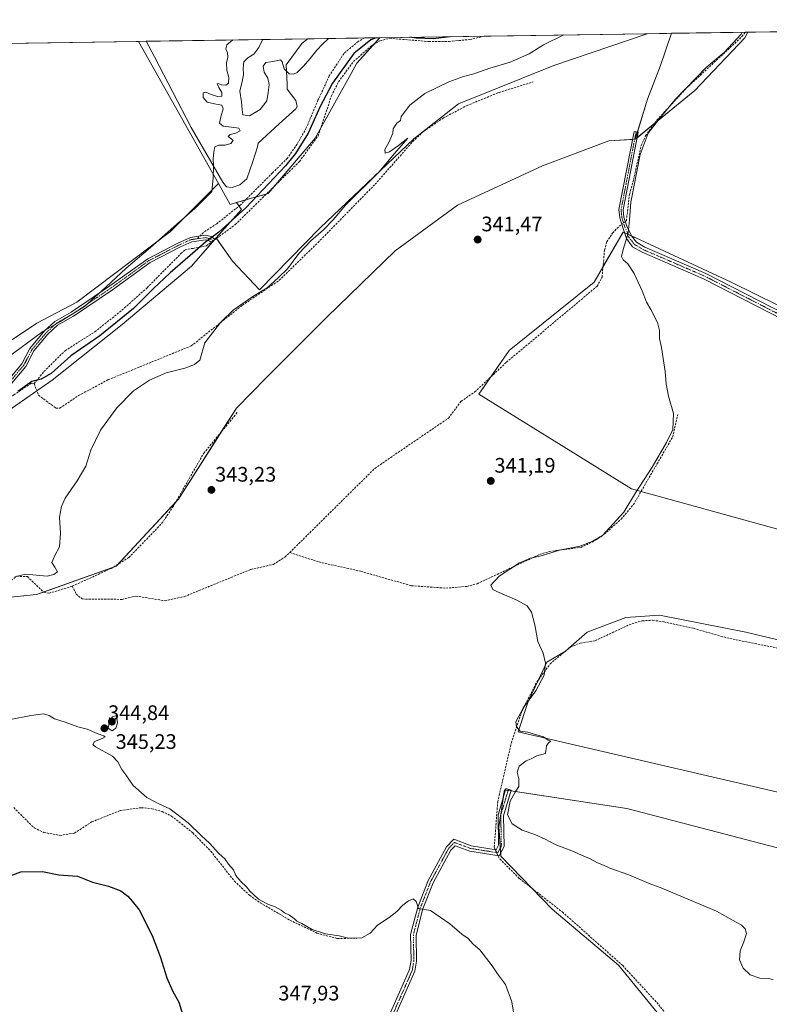
# Model space of a CAD drawing. Units: metres. Extents: x 605213 to 608698, y 4650567 to 4652932.
# Drawn here: x 607921 to 608279, y 4652462 to 4652932 of the extents above; entities that cross this region are included whole.
import ezdxf
from ezdxf.enums import TextEntityAlignment as Align

# ---------------------------------------------------------------- set-up
doc = ezdxf.new("R2010")
doc.units = ezdxf.units.M
doc.header["$MEASUREMENT"] = 0
doc.linetypes.add('TRAZO_Y_PUNTO', pattern=[1, 0.5, -0.25, 0, -0.25])
doc.linetypes.add('TRAZOSX2', pattern=[1.5, 1, -0.5])
for name, color, linetype, lineweight in [('Camino', 19, 'Continuous', 0), ('Camino Cxs', 19, 'Continuous', 0), ('Camino eje', 39, 'TRAZO_Y_PUNTO', 13), ('Carátula', 7, 'Continuous', 5), ('Comarca CxS', 133, 'Continuous', 0), ('Comunidad Autónoma CxS', 142, 'Continuous', 0), ('Corriente artificial lineal', 5, 'TRAZOSX2', 13), ('Corriente artificial lineal oculto', 135, 'TRAZO_Y_PUNTO', 13), ('Cultivos herbáceos CxS', 92, 'Continuous', 0), ('Cultivos leñosos', 92, 'Continuous', 0), ('Cultivos leñosos CxS', 92, 'Continuous', 0), ('Curva de nivel maestra', 36, 'Continuous', 30), ('Curva de nivel normal', 36, 'Continuous', 0), ('Depósito de residuos', 6, 'Continuous', 0), ('Depósito de residuos Cxs', 6, 'Continuous', 0), ('Matorral', 135, 'Continuous', 0), ('Matorral CxS', 135, 'Continuous', 0), ('Municipio CxS', 142, 'Continuous', 0), ('Provincia CxS', 1, 'Continuous', 0), ('Punto de cota en terreno', 7, 'Continuous', 0), ('Rótulo de punto de cota en terreno', 19, 'Continuous', 0), ('Senda', 19, 'TRAZOSX2', 0), ('Suelo desnudo', 252, 'Continuous', 0), ('Suelo desnudo CxS', 43, 'Continuous', 0)]:
    doc.layers.add(name, color=color, linetype=linetype, lineweight=lineweight)
doc.styles.add('Arial', font='txt', dxfattribs={"height": 0.2})

# ---------------------------------------------------------------- blocks, each defined once
blk = doc.blocks.new('*U166')
at = {"layer": 'Cultivos herbáceos CxS', "color": 92, "linetype": 'Continuous', "lineweight": 0}
for points in [[(608064.31, 4652832.5, 345.15), (608035.48, 4652802.92, 345.34), (608022.58, 4652816.57, 346.97), (608014.82, 4652827.7, 349.38), (608026.87, 4652841.3, 350.42), (608024.37, 4652844.54, 351.81), (608030.44, 4652846.28, 350.65), (608039.48, 4652848.86, 349.13), (608062.03, 4652875.28, 348.93), (608079.18, 4652906.18, 348.27), (608081.91, 4652911.08, 348.66), (608092.78, 4652923.2, 349.48), (608220.38, 4652925.12, 343.2), (608175.82, 4652909.88, 344.18), (608130.31, 4652891.67, 343.77), (608109.06, 4652874.98, 343.93), (608064.31, 4652832.5, 345.15)], [(608243.13, 4652898.07, 338.47), (608214.64, 4652874.77, 340.8), (608220.58, 4652893.95, 341.24), (608226.65, 4652909.88, 341.58), (608231.99, 4652925.3, 342.23), (608268.33, 4652925.85, 339.44), (608266.91, 4652923.11, 339.44), (608243.13, 4652898.07, 338.47)]]:
    blk.add_polyline3d(points, close=True, dxfattribs=at)
blk = doc.blocks.new('*U178')
at = {"layer": 'Curva de nivel normal', "color": 36, "linetype": 'Continuous', "lineweight": 0}
for points in [[(608037.14, 4652922.36, 355), (608036.86, 4652922.15, 355), (608035.09, 4652918.53, 355), (608032.68, 4652915.29, 355), (608029.83, 4652913.61, 355), (608028.01, 4652911.72, 355), (608027.58, 4652908.63, 355), (608027.82, 4652905.48, 355), (608027.08, 4652902.33, 355), (608026.07, 4652897.74, 355), (608026.78, 4652892.64, 355), (608027.18, 4652888.89, 355), (608027.45, 4652886.47, 355), (608030.61, 4652886, 355), (608035.76, 4652888.9, 355), (608038.96, 4652893.16, 355), (608039.57, 4652897.09, 355), (608039.98, 4652900.94, 355), (608039.44, 4652903.99, 355), (608037.7, 4652906.73, 355), (608037.14, 4652909.59, 355), (608038.49, 4652911.41, 355), (608040.89, 4652911.75, 355), (608043.44, 4652912.1, 355), (608045.42, 4652912.72, 355), (608046.27, 4652911.72, 355), (608047.18, 4652908.44, 355), (608049.59, 4652905.97, 355), (608051.57, 4652905.77, 355), (608053.45, 4652906.63, 355), (608056.29, 4652909.49, 355), (608059.62, 4652913.35, 355), (608062.85, 4652917.21, 355), (608065.43, 4652920.08, 355), (608067.97, 4652922.46, 355), (608068.6, 4652922.83, 355)], [(608013.4, 4652862.15, 355), (608013.37, 4652865.57, 355), (608013.66, 4652868.68, 355), (608014.17, 4652871.19, 355), (608015.99, 4652871.97, 355), (608019.04, 4652871.97, 355), (608021.8, 4652872.82, 355), (608022.86, 4652874.15, 355), (608021.77, 4652875.1, 355), (608020.45, 4652876.11, 355), (608021.36, 4652877.06, 355), (608024.13, 4652877.73, 355), (608026.18, 4652878.85, 355), (608025.54, 4652880.03, 355), (608022.01, 4652880.6, 355), (608018.01, 4652881.04, 355), (608016.36, 4652882.42, 355), (608017.05, 4652885.41, 355), (608018.06, 4652889.35, 355), (608017.47, 4652891.07, 355), (608014.02, 4652891.73, 355), (608010.43, 4652892.53, 355), (608008.56, 4652894.76, 355), (608008.49, 4652896.85, 355), (608009.76, 4652897.22, 355), (608012.32, 4652896.19, 355), (608015.44, 4652895.21, 355), (608017.52, 4652895.4, 355), (608017.49, 4652897.05, 355), (608016.07, 4652899.43, 355), (608015.18, 4652901.17, 355), (608015.76, 4652901.39, 355), (608017.37, 4652900.74, 355), (608019.32, 4652900.5, 355), (608020.7, 4652901.55, 355), (608020.72, 4652904.2, 355), (608019.78, 4652907.8, 355), (608019.71, 4652911.23, 355), (608020.34, 4652913.9, 355), (608020.08, 4652916.03, 355), (608019.37, 4652917.94, 355), (608019.82, 4652919.76, 355), (608021.53, 4652921.31, 355), (608022.62, 4652922.14, 355)], [(607583.84, 4652915.51, 355), (607578.93, 4652907.45, 355), (607573.46, 4652892.94, 355), (607569.13, 4652873.83, 355), (607563.97, 4652852.74, 355), (607560.92, 4652833.88, 355), (607560.14, 4652816.73, 355), (607561.65, 4652801.65, 355), (607562.23, 4652786.76, 355), (607563.54, 4652769.58, 355), (607566.51, 4652747.21, 355), (607567.41, 4652735.78, 355), (607566.71, 4652725.41, 355), (607564.68, 4652714.24, 355), (607563.86, 4652704.94, 355), (607563.9, 4652687.48, 355), (607565.3, 4652674.58, 355), (607565.9, 4652665.27, 355), (607565.11, 4652657.49, 355), (607563.44, 4652647.19, 355), (607563.64, 4652634.02, 355), (607565.5, 4652619.86, 355), (607568.74, 4652606.83, 355), (607572.46, 4652600.16, 355), (607574.19, 4652596.22, 355), (607578.86, 4652589.58, 355), (607583.38, 4652585.42, 355), (607590.34, 4652581.73, 355), (607597.24, 4652580.12, 355), (607605.68, 4652580.87, 355), (607617.52, 4652584.34, 355), (607631.65, 4652591.22, 355), (607645.52, 4652602.17, 355), (607666.36, 4652623.9, 355), (607671.15, 4652629.65, 355), (607677, 4652635.5, 355), (607683.03, 4652641.95, 355), (607688.36, 4652646.66, 355), (607691.7, 4652650.38, 355), (607696.75, 4652655.58, 355), (607701.23, 4652659.42, 355), (607705.75, 4652662.25, 355), (607713.5, 4652667.74, 355), (607724.12, 4652675.55, 355), (607735.42, 4652682.3, 355), (607743.6, 4652685.57, 355), (607752.36, 4652687.67, 355), (607759.86, 4652688.57, 355), (607770.68, 4652691.76, 355), (607786.26, 4652700.79, 355), (607805.5, 4652714.04, 355), (607818.96, 4652721.67, 355), (607833.57, 4652727.3, 355), (607850.3, 4652732.84, 355), (607863.81, 4652739.1, 355), (607874.59, 4652744.73, 355), (607888.6, 4652754.31, 355), (607895.34, 4652759.43, 355), (607899.58, 4652761.88, 355), (607905.24, 4652764.21, 355), (607914.36, 4652770.11, 355), (607932.12, 4652783.14, 355), (607940.2, 4652787.75, 355), (607951.97, 4652795.06, 355), (607956.83, 4652799.51, 355), (607962.1, 4652804.17, 355), (607971.87, 4652813.36, 355), (607983.48, 4652823.1, 355), (607996, 4652834.33, 355), (608004.52, 4652841.69, 355), (608012.74, 4652849.86, 355), (608013.33, 4652856.39, 355), (608013.41, 4652861.55, 355), (608013.4, 4652862.15, 355)]]:
    blk.add_polyline3d(points, dxfattribs=at)
blk = doc.blocks.new('*U180')
at = {"layer": 'Curva de nivel normal', "color": 36, "linetype": 'Continuous', "lineweight": 0}
blk.add_polyline3d([(608280.46, 4652474.08, 340), (608278.08, 4652474.5, 340), (608274.1, 4652474.68, 340), (608269.55, 4652476.23, 340), (608266.15, 4652479.37, 340), (608264.46, 4652483.35, 340), (608264.75, 4652487.74, 340), (608266.49, 4652492.05, 340), (608267.71, 4652495.95, 340), (608267.08, 4652498.11, 340), (608265.32, 4652500.01, 340), (608253.47, 4652506.55, 340), (608226.56, 4652517.9, 340), (608221.31, 4652519.77, 340), (608211.62, 4652523.98, 340), (608202.59, 4652527.18, 340), (608199.57, 4652528.6, 340), (608196.63, 4652529.7, 340), (608192.88, 4652531.66, 340), (608189.02, 4652533.25, 340), (608185.26, 4652535.11, 340), (608176.53, 4652538.44, 340), (608171.76, 4652540.91, 340), (608166.76, 4652543.14, 340), (608160.68, 4652545.32, 340), (608155.93, 4652548.32, 340), (608153.77, 4652552.53, 340), (608154.95, 4652559.08, 340), (608157.32, 4652563.41, 340), (608159.18, 4652566.12, 340), (608159.16, 4652569.79, 340), (608158.41, 4652572.87, 340), (608159.3, 4652575.78, 340), (608162.62, 4652578.37, 340), (608165.01, 4652579.34, 340), (608167.68, 4652580.77, 340), (608171.81, 4652581.74, 340), (608172.09, 4652582.94, 340), (608172.34, 4652585.43, 340), (608173.23, 4652586.96, 340), (608174.34, 4652587.63, 340), (608173.07, 4652588.13, 340), (608170.91, 4652589.78, 340), (608167.16, 4652590.8, 340), (608163.4, 4652591.94, 340), (608159.73, 4652592.46, 340), (608158.08, 4652594.48, 340), (608157.77, 4652596.86, 340), (608161.34, 4652603.72, 340), (608167.3, 4652611.74, 340), (608171.16, 4652619.25, 340), (608171.91, 4652624.82, 340), (608170.74, 4652629.71, 340), (608168.18, 4652635.22, 340), (608166.8, 4652643.22, 340), (608165.24, 4652649.3, 340), (608163.18, 4652652.23, 340), (608158.23, 4652654.95, 340), (608148.64, 4652659.02, 340), (608146.76, 4652660.1, 340), (608145.8, 4652662.02, 340), (608149.69, 4652666.41, 340), (608159.42, 4652672.7, 340), (608164.63, 4652675, 340), (608169.8, 4652676.04, 340), (608178.55, 4652678.72, 340), (608188.23, 4652680.73, 340), (608194.17, 4652682.98, 340), (608199.01, 4652685.85, 340), (608209.23, 4652696.93, 340), (608214.88, 4652706.13, 340), (608222.78, 4652718.3, 340), (608229.54, 4652730.11, 340), (608232.65, 4652736.36, 340), (608232.9, 4652743.91, 340), (608230.58, 4652752.2, 340), (608229.43, 4652758.15, 340), (608228.98, 4652764.03, 340), (608227.93, 4652770.23, 340), (608227.28, 4652775.51, 340), (608226.27, 4652779.73, 340), (608226.22, 4652783.53, 340), (608225.26, 4652787.41, 340), (608222.16, 4652793.54, 340), (608219.98, 4652797.1, 340), (608218.05, 4652802.54, 340), (608214.23, 4652810.75, 340), (608211.16, 4652815.4, 340), (608208.87, 4652817.26, 340), (608208.16, 4652818.88, 340), (608208.86, 4652822.25, 340), (608211.29, 4652830.01, 340), (608211.95, 4652836.34, 340), (608212.52, 4652844.8, 340), (608217.04, 4652867.45, 340), (608220.82, 4652877.73, 340), (608225.82, 4652884.06, 340), (608233.69, 4652893.73, 340), (608248.5, 4652909.01, 340), (608257.28, 4652916.28, 340), (608265.01, 4652924.76, 340), (608265.72, 4652925.81, 340)], dxfattribs=at)
blk = doc.blocks.new('*U189')
at = {"layer": 'Curva de nivel maestra', "color": 36, "linetype": 'Continuous', "lineweight": 30}
for points in [[(608091.13, 4652923.17, 350), (608088.48, 4652922.18, 350), (608080.39, 4652915.63, 350), (608070.28, 4652901.57, 350), (608064.4, 4652890.46, 350), (608058.67, 4652877.65, 350), (608052.53, 4652867.91, 350), (608047.87, 4652862.08, 350), (608028.89, 4652842.06, 350), (608016.07, 4652830.42, 350), (608009.87, 4652825.88, 350), (608004.78, 4652821.32, 350), (607992.87, 4652810.99, 350), (607984.73, 4652803.41, 350), (607975.28, 4652794.02, 350), (607959.31, 4652780.96, 350), (607945.36, 4652771.4, 350), (607936.01, 4652763.12, 350), (607931.23, 4652760.35, 350), (607926.74, 4652759.26, 350), (607920.18, 4652754.44, 350)], [(607915.23, 4652522.96, 350), (607921.52, 4652525.32, 350), (607931.9, 4652525.46, 350), (607939.74, 4652524.02, 350), (607948.59, 4652523.28, 350), (607955.72, 4652520.44, 350), (607963.46, 4652518.51, 350), (607969.2, 4652516.28, 350), (607972.6, 4652513.74, 350), (607974.63, 4652511.36, 350), (607977.97, 4652507.31, 350), (607984.2, 4652495.07, 350), (607988.1, 4652485.07, 350), (607991.22, 4652474.88, 350), (607993.99, 4652468.66, 350), (607996.88, 4652463.27, 350), (607999.12, 4652455.84, 350)], [(608126.35, 4652923.7, 350), (608118.21, 4652922.72, 350), (608110.15, 4652923.04, 350), (608107.16, 4652923.41, 350)]]:
    blk.add_polyline3d(points, dxfattribs=at)
blk = doc.blocks.new('5PATER')
at = {"layer": 'Carátula', "linetype": 'Continuous', "lineweight": 5}
h = blk.add_hatch(color=250, dxfattribs=at)
edge = h.paths.add_edge_path()
edge.add_ellipse((0, 0.01), major_axis=(-1.33, -1.34), ratio=0.999422, start_angle=0, end_angle=360)

msp = doc.modelspace()

# ---------------------------------------------------------------- linework, layer by layer
at = {"layer": 'Camino', "color": 19, "linetype": 'Continuous', "lineweight": 0}
for points in [[(608303.95, 4652779.15, 338.45), (608247.22, 4652808.26, 338.88), (608217.97, 4652820.89, 339.29), (608213.38, 4652823.54, 339.44), (608210.43, 4652827.42, 339.81), (608208.78, 4652832.65, 340.16), (608207.29, 4652837.25, 340.76), (608206.92, 4652841.23, 340.94), (608214.11, 4652878.52, 341.18), (608216.07, 4652878.15, 341.08), (608208.93, 4652841.13, 340.59), (608209.26, 4652837.65, 340.57), (608210.68, 4652833.27, 340.04), (608212.88, 4652828.68, 339.71), (608215.21, 4652825.62, 339.45), (608219.19, 4652823.32, 339.17), (608248.37, 4652810.71, 338.53), (608305.16, 4652781.58, 338.21)], [(607915.44, 4652759.82, 352.38), (607922.07, 4652767.61, 353.11), (607925.9, 4652775.02, 354.17), (607932.9, 4652783.37, 354.97), (607937.81, 4652787.86, 355.04), (607945.55, 4652792.27, 355.12), (607964.03, 4652804.8, 354.67), (607982.07, 4652817.81, 353.77), (607996.45, 4652825.27, 352.16), (608002.45, 4652827.99, 351.21), (608007.25, 4652828.68, 350.84), (608009.84, 4652828.96, 350.58), (608012.35, 4652828.34, 350.06), (608014.24, 4652826.99, 349.35), (608012.38, 4652825.62, 349.25), (608011.42, 4652826.3, 349.58), (608009.69, 4652826.73, 350.05), (608007.53, 4652826.49, 350.4), (608003.07, 4652825.86, 351.07), (607997.42, 4652823.29, 351.6), (607983.23, 4652815.93, 353.07), (607965.29, 4652803, 354.16), (607946.72, 4652790.4, 354.71), (607939.11, 4652786.08, 354.66), (607934.5, 4652781.84, 354.46), (607927.74, 4652773.79, 353.69), (607923.9, 4652766.38, 352.72), (607917.04, 4652758.3, 351.89)], [(608069.16, 4652393.15, 350.07), (608107.02, 4652478.73, 346.22), (608107.77, 4652483.02, 346.01), (608107.51, 4652495.47, 345.64), (608110.89, 4652508.52, 344.88), (608115.85, 4652521.23, 343.58), (608124.58, 4652537.29, 341.8), (608128.06, 4652540.88, 341.87), (608136.45, 4652537.78, 341.71), (608148.37, 4652535.9, 340.92), (608149.51, 4652538.1, 340.84), (608149.21, 4652552.46, 340.44), (608152.93, 4652565.11, 340.25), (608155.43, 4652564.37, 340.06), (608151.82, 4652552.11, 340.15), (608152.12, 4652537.5, 340.75), (608149.82, 4652533.04, 340.86), (608135.79, 4652535.25, 341.6), (608128.75, 4652537.85, 341.87), (608126.7, 4652535.73, 341.97), (608118.22, 4652520.13, 343.53), (608113.37, 4652507.72, 344.84), (608110.12, 4652495.16, 345.57), (608110.38, 4652482.82, 345.87), (608109.53, 4652477.97, 346.11), (608071.47, 4652391.95, 350.08)]]:
    msp.add_polyline3d(points, dxfattribs=at)
at = {"layer": 'Camino Cxs', "color": 19, "linetype": 'Continuous', "lineweight": 0}
for points in [[(608303.95, 4652779.15, 338.45), (608247.22, 4652808.26, 338.88), (608217.97, 4652820.89, 339.29), (608213.38, 4652823.54, 339.44), (608210.43, 4652827.42, 339.81), (608208.78, 4652832.65, 340.16), (608207.29, 4652837.25, 340.76), (608206.92, 4652841.23, 340.94), (608214.11, 4652878.52, 341.18), (608216.07, 4652878.15, 341.08), (608208.93, 4652841.13, 340.59), (608209.26, 4652837.65, 340.57), (608210.68, 4652833.27, 340.04), (608212.88, 4652828.68, 339.71), (608215.21, 4652825.62, 339.45), (608219.19, 4652823.32, 339.17), (608248.37, 4652810.71, 338.53), (608305.16, 4652781.58, 338.21)], [(607915.44, 4652759.82, 352.38), (607922.07, 4652767.61, 353.11), (607925.9, 4652775.02, 354.17), (607932.9, 4652783.37, 354.97), (607937.81, 4652787.86, 355.04), (607945.55, 4652792.27, 355.12), (607964.03, 4652804.8, 354.67), (607982.07, 4652817.81, 353.77), (607996.45, 4652825.27, 352.16), (608002.45, 4652827.99, 351.21), (608007.25, 4652828.68, 350.84), (608009.84, 4652828.96, 350.58), (608012.35, 4652828.34, 350.06), (608014.24, 4652826.99, 349.35), (608012.38, 4652825.62, 349.25), (608011.42, 4652826.3, 349.58), (608009.69, 4652826.73, 350.05), (608007.53, 4652826.49, 350.4), (608003.07, 4652825.86, 351.07), (607997.42, 4652823.29, 351.6), (607983.23, 4652815.93, 353.07), (607965.29, 4652803, 354.16), (607946.72, 4652790.4, 354.71), (607939.11, 4652786.08, 354.66), (607934.5, 4652781.84, 354.46), (607927.74, 4652773.79, 353.69), (607923.9, 4652766.38, 352.72), (607917.04, 4652758.3, 351.89)], [(608069.16, 4652393.15, 350.07), (608107.02, 4652478.73, 346.22), (608107.77, 4652483.02, 346.01), (608107.51, 4652495.47, 345.64), (608110.89, 4652508.52, 344.88), (608115.85, 4652521.23, 343.58), (608124.58, 4652537.29, 341.8), (608128.06, 4652540.88, 341.87), (608136.45, 4652537.78, 341.71), (608148.37, 4652535.9, 340.92), (608149.51, 4652538.1, 340.84), (608149.21, 4652552.46, 340.44), (608152.93, 4652565.11, 340.25), (608155.43, 4652564.37, 340.06), (608151.82, 4652552.11, 340.15), (608152.12, 4652537.5, 340.75), (608149.82, 4652533.04, 340.86), (608135.79, 4652535.25, 341.6), (608128.75, 4652537.85, 341.87), (608126.7, 4652535.73, 341.97), (608118.22, 4652520.13, 343.53), (608113.37, 4652507.72, 344.84), (608110.12, 4652495.16, 345.57), (608110.38, 4652482.82, 345.87), (608109.53, 4652477.97, 346.11), (608071.47, 4652391.95, 350.08)]]:
    msp.add_polyline3d(points, dxfattribs=at)
at = {"layer": 'Camino eje', "color": 39, "linetype": 'TRAZO_Y_PUNTO', "lineweight": 13}
for points in [[(608215.09, 4652878.34, 341.13), (608207.93, 4652841.18, 340.77), (608208.28, 4652837.45, 340.67), (608209.73, 4652832.96, 340.11), (608210.83, 4652830.67, 339.95), (608211.66, 4652828.05, 339.84), (608214.3, 4652824.58, 339.48), (608218.58, 4652822.11, 339.24), (608247.8, 4652809.49, 338.72), (608304.56, 4652780.37, 338.35)], [(607916.24, 4652759.06, 352.11), (607922.98, 4652766.99, 352.93), (607926.82, 4652774.4, 353.92), (607933.7, 4652782.6, 354.72), (607938.46, 4652786.97, 354.86), (607946.14, 4652791.34, 354.91), (607964.66, 4652803.9, 354.41), (607982.65, 4652816.87, 353.42), (607996.94, 4652824.28, 351.85), (608002.76, 4652826.92, 351.15), (608005.7, 4652827.34, 350.81)], [(608013.31, 4652826.3, 349.34), (608011.88, 4652827.32, 349.84), (608009.77, 4652827.85, 350.34), (608007.39, 4652827.58, 350.62), (608005.7, 4652827.34, 350.81)], [(608154.18, 4652564.74, 340.16), (608150.52, 4652552.29, 340.3), (608150.82, 4652537.8, 340.8), (608149.1, 4652534.47, 340.9), (608136.12, 4652536.52, 341.66), (608128.41, 4652539.37, 341.89), (608125.64, 4652536.51, 341.93), (608117.04, 4652520.68, 343.56), (608112.13, 4652508.12, 344.83), (608108.82, 4652495.32, 345.61), (608109.08, 4652482.92, 345.94), (608108.28, 4652478.35, 346.17), (608070.32, 4652392.55, 350.07)]]:
    msp.add_polyline3d(points, dxfattribs=at)
at = {"layer": 'Comarca CxS', "color": 133, "linetype": 'Continuous', "lineweight": 0}
msp.add_polyline3d([(608697.8, 4650618.76, 358.41), (605247.06, 4650566.67, 407.54), (605212.73, 4652879.69, 379.83), (608662.36, 4652931.8, 336.66), (608697.8, 4650618.76, 358.41)], close=True, dxfattribs=at)
at = {"layer": 'Comunidad Autónoma CxS', "color": 142, "linetype": 'Continuous', "lineweight": 0}
msp.add_polyline3d([(608697.8, 4650618.76, 358.41), (605247.06, 4650566.67, 407.54), (605212.73, 4652879.69, 379.83), (608662.36, 4652931.8, 336.66), (608697.8, 4650618.76, 358.41)], close=True, dxfattribs=at)
at = {"layer": 'Corriente artificial lineal', "color": 5, "linetype": 'TRAZOSX2', "lineweight": 13}
for points in [[(608013.81, 4652826.68, 349.35), (608023.87, 4652834.08, 348.87), (608054.49, 4652864.17, 349.09), (608063.35, 4652876.4, 348.64), (608069.75, 4652895.56, 349.17), (608073.12, 4652902.18, 349.09), (608080.23, 4652911.8, 349.14), (608088.4, 4652919.07, 349.02), (608092.83, 4652921.71, 349.1), (608097.6, 4652922.91, 349.28), (608116.22, 4652921.38, 349.44), (608125.92, 4652921.45, 349.1), (608135.79, 4652922.34, 348.29), (608142.56, 4652923.95, 348.32)], [(608209.95, 4652835.52, 340.3), (608210.45, 4652835.9, 340.27), (608211.93, 4652848.49, 340.33), (608213.91, 4652855.55, 339.97), (608217.48, 4652871.84, 339.97), (608219.62, 4652876.4, 339.94), (608225.09, 4652884.01, 340.19), (608239.04, 4652899.11, 339.71), (608265.59, 4652923.71, 339.88), (608267.2, 4652925.83, 339.79)], [(607927.89, 4652758.29, 349.11), (607930.02, 4652752.69, 347.96), (607938.25, 4652746.55, 346.4), (607940.17, 4652746.52, 346.18), (607949.07, 4652752.51, 346.04), (607963.13, 4652760.01, 345.68), (608002.79, 4652776.19, 345.85), (608027.31, 4652795.63, 344.54), (608044.86, 4652807.52, 344.44), (608063.36, 4652825.55, 343.9), (608090.55, 4652853.28, 343.82), (608108.55, 4652873.69, 343.86), (608113.73, 4652878.53, 343.6), (608123.22, 4652884.98, 343.36), (608134.25, 4652890.78, 343.26), (608149.74, 4652897.13, 343.09), (608165.98, 4652902.13, 342.96)], [(608049.83, 4652677.62, 342.48), (608090.43, 4652717.82, 342.05), (608125.6, 4652741.78, 341.46), (608131.59, 4652749.8, 341.31), (608138.15, 4652754.26, 341.21), (608153.2, 4652768.38, 341.22), (608196.44, 4652804.64, 340.71), (608198.86, 4652809.03, 340.78), (608200.01, 4652821.94, 340.61), (608201.11, 4652825.79, 340.57), (608203.88, 4652830.01, 340.43), (608206.97, 4652833.26, 340.37), (608208.26, 4652834.24, 340.35)], [(607927.89, 4652758.29, 349.11), (607932.59, 4652764.01, 350.81), (607942.64, 4652773.93, 350.97), (607956.93, 4652782.93, 351.05), (607971.08, 4652794.31, 351.05), (607981.8, 4652803.96, 350.67), (607997.94, 4652820.24, 351.01), (607999.92, 4652822.09, 351.08), (608003.76, 4652822.75, 350.53), (608010.07, 4652823.92, 349.18), (608012.38, 4652825.62, 349.25)], [(607729.35, 4652661.05, 351.25), (607732.26, 4652664.15, 351.22), (607737.25, 4652664.51, 351.23), (607752.05, 4652671.01, 351.54), (607755.4, 4652671.03, 351.59), (607765.32, 4652669.05, 351.09), (607774.55, 4652668.56, 350.86), (607786.43, 4652673.5, 350.86), (607790.58, 4652676.62, 351.07), (607807.33, 4652697.01, 350.83), (607810.79, 4652700.64, 351.06), (607814.82, 4652703.65, 350.91), (607826.16, 4652706.79, 350.82), (607855.26, 4652719.73, 350.89), (607867.72, 4652719.14, 349.89), (607888.73, 4652731.41, 349.69), (607908.35, 4652744.69, 349.76), (607918.2, 4652752.84, 350.25), (607926.52, 4652758.39, 349.1), (607927.89, 4652758.29, 349.11)], [(607946.12, 4652661.62, 344.18), (607964.59, 4652670.03, 343.86), (607973.11, 4652675.3, 343.77), (607988.73, 4652691.46, 343.7), (607994.41, 4652699.84, 343.79), (608008.82, 4652725.06, 343.52), (608024.71, 4652744.41, 343.27)], [(608049.83, 4652677.62, 342.48), (608063.82, 4652673.15, 342.06), (608083.72, 4652668.71, 341.7), (608107.9, 4652661.83, 341.58), (608124.34, 4652660.68, 341.65), (608134.35, 4652661.52, 341.34), (608139.23, 4652662.77, 340.87), (608168.93, 4652676.7, 340.13), (608173.65, 4652678.18, 340.19), (608188.67, 4652680.11, 339.75), (608195.78, 4652683.49, 339.84), (608199.84, 4652686.37, 339.85), (608207.89, 4652693.56, 339.58), (608213.75, 4652700.41, 339.56), (608232.47, 4652732.67, 339.7), (608234.96, 4652743.55, 339.63)], [(607946.12, 4652661.62, 344.18), (607946.8, 4652660.38, 344.18), (607947.95, 4652657.85, 344.17), (607950.89, 4652655.51, 343.81), (607969.92, 4652655.32, 343.66), (607976.49, 4652656.93, 343.73), (607990.35, 4652654.66, 343.21), (607999.61, 4652656.67, 342.77), (608031.31, 4652669.64, 342.5), (608042.03, 4652671.98, 342.4), (608047.55, 4652675.52, 342.48), (608049.83, 4652677.62, 342.48)], [(607729.35, 4652661.05, 351.25), (607732.69, 4652659.45, 350.93), (607735.7, 4652659.57, 350.65), (607750.62, 4652664.08, 349.97), (607755.26, 4652647.67, 348.57), (607763.76, 4652620.35, 348.11), (607766.36, 4652615.86, 347.57), (607769.24, 4652615.16, 347.39), (607781.85, 4652618.73, 346.83), (607794.75, 4652624.24, 346.63), (607802.57, 4652625.05, 346.6), (607812.2, 4652629.46, 346.25), (607826.98, 4652633.39, 345.81), (607840.27, 4652640.01, 345.77), (607888.44, 4652654.24, 345), (607893.19, 4652655.8, 345.07), (607900, 4652659.42, 345.03), (607913.33, 4652661.75, 344.98), (607919.61, 4652666.36, 344.92), (607924.66, 4652666.17, 344.92), (607932.49, 4652658.7, 344.61), (607935.12, 4652658.26, 344.64), (607946.12, 4652661.62, 344.18)], [(608147.9, 4652535.98, 340.94), (608147.42, 4652537.04, 340.93), (608149.07, 4652558.76, 340.65), (608155.52, 4652586.75, 340.45), (608160.84, 4652602.5, 340), (608167.67, 4652615.79, 340.88), (608174.06, 4652624.53, 339.78), (608183.82, 4652632.6, 339.28), (608188.46, 4652634.49, 339.28), (608195.46, 4652635.59, 339.29), (608213.14, 4652643.78, 339.14), (608218.03, 4652645.08, 339.23), (608222.94, 4652645.38, 339.21), (608228.4, 4652644.57, 339.26), (608242.46, 4652641.53, 339.07), (608258.39, 4652636.94, 339), (608285.16, 4652631.58, 338.99)], [(607918.14, 4652555.99, 346.62), (607927.93, 4652546.3, 346.68), (607932.5, 4652544.17, 346.46), (607940.23, 4652542.77, 346.69), (607947.14, 4652543.83, 346.39), (607955.41, 4652549.21, 346.35), (607969.04, 4652554.62, 346.23), (607979.03, 4652555.97, 345.98), (607984.01, 4652555.48, 345.97), (607988.92, 4652554.14, 346.06), (607993.46, 4652551.97, 345.83), (608003.63, 4652543.96, 345.56), (608012.15, 4652535.25, 345.76), (608023.45, 4652520.93, 345.67), (608030.76, 4652514.11, 345.35), (608035.78, 4652510.62, 345.81), (608049.9, 4652502.34, 345.6), (608062.79, 4652496.19, 345.53), (608072.59, 4652493.53, 345.18), (608081.87, 4652493.8, 344.67)], [(608311.85, 4652423.8, 341.36), (608301.88, 4652433.54, 341.68), (608296.37, 4652437.54, 341.36), (608291.59, 4652439.22, 341.2), (608286.62, 4652439.76, 341.59), (608255.69, 4652441.62, 341.42), (608239.11, 4652447.41, 341.13), (608235.94, 4652449.57, 340.9), (608225.64, 4652462.26, 340.86), (608208.71, 4652480.66, 340.81), (608180.28, 4652505.9, 340.71), (608159.3, 4652522.27, 341.35), (608149.69, 4652531.95, 340.84), (608149.16, 4652533.14, 340.9)]]:
    msp.add_polyline3d(points, dxfattribs=at)
at = {"layer": 'Corriente artificial lineal oculto', "color": 135, "linetype": 'TRAZO_Y_PUNTO', "lineweight": 13}
for points in [[(608208.26, 4652834.24, 340.35), (608209.95, 4652835.52, 340.3)], [(608012.38, 4652825.62, 349.25), (608013.81, 4652826.68, 349.35)], [(608149.16, 4652533.14, 340.9), (608147.9, 4652535.98, 340.94)]]:
    msp.add_polyline3d(points, dxfattribs=at)
at = {"layer": 'Cultivos herbáceos CxS', "color": 92, "linetype": 'Continuous', "lineweight": 0}
for points in [[(607881.32, 4652652.77, 345.1), (607928.99, 4652657.59, 344.6), (607967.05, 4652671.21, 343.82), (607996.72, 4652703.17, 343.45), (608024.39, 4652746.53, 343.46), (608038.79, 4652761.18, 343.3), (608067.48, 4652789.87, 342.61), (608100.13, 4652821.53, 342.4), (608129.81, 4652843.3, 342.16), (608170.37, 4652862.1, 341.58), (608202.03, 4652873.97, 341.4), (608214.64, 4652874.77, 340.8), (608243.13, 4652898.07, 338.47), (608266.91, 4652923.11, 339.44), (608268.33, 4652925.85, 339.44), (608447.94, 4652928.56, 341.88)], [(608268.33, 4652925.85, 339.44), (608427.51, 4652928.25, 338.62), (608435.9, 4652928.38, 339.47), (608447.94, 4652928.56, 341.88)], [(608014.81, 4652827.7, 349.38), (608014.94, 4652827.51, 349.32), (608022.58, 4652816.57, 346.97), (608035.48, 4652802.92, 345.34), (608064.3, 4652832.5, 345.15), (608109.06, 4652874.98, 343.93), (608130.31, 4652891.67, 343.77), (608175.82, 4652909.88, 344.18), (608220.38, 4652925.12, 343.2)], [(608092.78, 4652923.2, 349.48), (608089.86, 4652919.94, 349.03), (608081.91, 4652911.08, 348.66), (608079.18, 4652906.18, 348.27), (608064.4, 4652879.55, 348.78), (608062.03, 4652875.28, 348.93), (608042.43, 4652852.32, 349.37), (608039.48, 4652848.86, 349.13), (608038.68, 4652848.63, 349.23), (608030.44, 4652846.28, 350.65), (608028.65, 4652845.77, 351.11), (608024.37, 4652844.54, 351.81)], [(608092.78, 4652923.2, 349.48), (608142.56, 4652923.95, 348.32), (608220.38, 4652925.12, 343.2)], [(608268.33, 4652925.85, 339.44), (608266.91, 4652923.11, 339.44), (608243.13, 4652898.07, 338.48), (608223.88, 4652882.32, 340.12), (608215.56, 4652875.52, 340.81), (608214.64, 4652874.77, 340.8)], [(608231.99, 4652925.3, 342.23), (608226.65, 4652909.88, 341.58), (608220.58, 4652893.95, 341.24), (608215.71, 4652878.22, 341.1), (608214.64, 4652874.77, 340.8)], [(608231.99, 4652925.3, 342.23), (608267.2, 4652925.83, 339.79), (608268.33, 4652925.85, 339.44)], [(607679.21, 4652916.95, 357.98), (607803.06, 4652918.82, 357.28), (607806.26, 4652918.87, 357.32), (607809.44, 4652918.92, 357.17), (607977.68, 4652921.46, 355.32)], [(607977.68, 4652921.46, 355.32), (608015.82, 4652853.68, 354.53)], [(608214.64, 4652874.77, 340.8), (608214.4, 4652874.75, 340.82), (608213.37, 4652874.69, 340.91), (608202.03, 4652873.97, 341.4), (608170.37, 4652862.1, 341.58), (608129.81, 4652843.3, 342.16), (608100.13, 4652821.53, 342.4), (608067.48, 4652789.87, 342.61), (608038.79, 4652761.18, 343.3), (608024.39, 4652746.54, 343.46), (608017.17, 4652735.23, 343.41), (607996.72, 4652703.17, 343.45), (607995.67, 4652702.05, 343.59), (607967.79, 4652672.01, 343.82), (607967.05, 4652671.22, 343.82), (607965.75, 4652670.75, 343.86), (607932.38, 4652658.8, 344.62), (607928.99, 4652657.59, 344.6), (607884.58, 4652653.1, 344.99)], [(608015.82, 4652853.68, 354.53), (607992.95, 4652830.81, 354.42), (607948.27, 4652797.07, 355.68), (607929.13, 4652787.04, 356.32), (607896.3, 4652765.16, 356.33), (607854.36, 4652747.84, 357.79), (607827.89, 4652741.17, 358.14)], [(608024.37, 4652844.54, 351.81), (608025.65, 4652842.89, 351.03), (608026.87, 4652841.3, 350.42), (608014.81, 4652827.7, 349.38)], [(608338.56, 4652768.11, 337.9), (608260.4, 4652806.69, 338.23), (608214.93, 4652827.68, 339.44), (608208.95, 4652830.44, 339.99), (608195.1, 4652806.69, 340.87), (608154.54, 4652774.04, 341.38), (608140.1, 4652753.16, 341.15), (608187.32, 4652723.92, 340.98), (608212.94, 4652708.06, 340.62), (608395.03, 4652657.84, 338.26)], [(608395.03, 4652657.84, 338.26), (608217.46, 4652706.81, 339.75), (608212.94, 4652708.06, 340.62), (608187.32, 4652723.92, 340.98), (608140.1, 4652753.16, 341.15), (608145.86, 4652761.49, 341.24), (608154.54, 4652774.04, 341.38), (608195.1, 4652806.69, 340.87), (608199.29, 4652813.87, 340.84), (608208.95, 4652830.44, 339.99), (608209.57, 4652830.15, 339.96), (608211.23, 4652829.39, 339.92), (608212.94, 4652828.6, 339.7), (608214.93, 4652827.68, 339.44), (608260.4, 4652806.69, 338.23), (608338.55, 4652768.11, 337.9)], [(608316.27, 4652555.53, 339.14), (608158.75, 4652592.07, 340.33), (608163.62, 4652606.68, 340.33), (608168.55, 4652617, 340.67), (608172.55, 4652625.36, 339.89), (608181.1, 4652630.35, 339.38), (608181.46, 4652630.56, 339.38), (608182.9, 4652631.84, 339.31), (608191.78, 4652639.74, 338.95), (608210.13, 4652646.62, 338.95), (608226.19, 4652647.77, 338.99), (608267.47, 4652639.74, 338.89), (608300.73, 4652631.71, 338.88)], [(608300.73, 4652631.71, 338.88), (608267.47, 4652639.74, 338.89), (608226.19, 4652647.76, 338.99), (608210.13, 4652646.62, 338.95), (608191.78, 4652639.74, 338.95), (608181.46, 4652630.56, 339.38), (608172.55, 4652625.36, 339.89), (608163.62, 4652606.68, 340.33), (608158.75, 4652592.07, 340.33), (608316.27, 4652555.53, 339.14)], [(608310.58, 4652529.55, 339.12), (608210.71, 4652555.53, 339.59), (608152.25, 4652564.46, 340.28), (608151.3, 4652558.16, 340.3), (608149.58, 4652546.78, 340.5), (608150.63, 4652532.79, 340.79), (608174.98, 4652507.62, 341.34), (608206.65, 4652480.83, 341.08), (608228.57, 4652454.03, 342.4)], [(608228.57, 4652454.03, 342.4), (608206.65, 4652480.83, 341.08), (608174.98, 4652507.62, 341.34), (608165.46, 4652517.46, 341.16), (608150.63, 4652532.79, 340.79), (608150.51, 4652534.37, 340.82), (608150.32, 4652536.85, 340.82), (608149.58, 4652546.78, 340.5), (608151.3, 4652558.16, 340.3), (608151.73, 4652561.05, 340.27), (608152.25, 4652564.46, 340.28), (608152.72, 4652564.39, 340.25), (608154.02, 4652564.19, 340.15), (608155.32, 4652563.99, 340.06), (608210.71, 4652555.53, 339.59), (608310.58, 4652529.55, 339.12)]]:
    msp.add_polyline3d(points, dxfattribs=at)
msp.add_polyline3d([(608015.82, 4652853.68, 354.53), (607992.95, 4652830.81, 354.42), (607948.27, 4652797.07, 355.68), (607929.13, 4652787.04, 356.32), (607896.3, 4652765.16, 356.33), (607854.36, 4652747.84, 357.79), (607827.89, 4652741.17, 358.14), (607784.28, 4652790.31, 358.19), (607714.37, 4652869.7, 358.14), (607679.21, 4652916.95, 357.98), (607977.68, 4652921.46, 355.32), (608015.82, 4652853.68, 354.53)], close=True, dxfattribs=at)
at = {"layer": 'Cultivos leñosos', "color": 92, "linetype": 'Continuous', "lineweight": 0}
for points in [[(608014.81, 4652827.7, 349.38), (608014.94, 4652827.51, 349.32), (608022.58, 4652816.57, 346.97), (608035.48, 4652802.92, 345.34), (608064.3, 4652832.5, 345.15), (608109.06, 4652874.98, 343.93), (608130.31, 4652891.67, 343.77), (608175.82, 4652909.88, 344.18), (608220.38, 4652925.12, 343.2)], [(608231.99, 4652925.3, 342.23), (608226.65, 4652909.88, 341.58), (608220.58, 4652893.95, 341.24), (608215.71, 4652878.22, 341.1), (608214.64, 4652874.77, 340.8)], [(608220.38, 4652925.12, 343.2), (608231.99, 4652925.3, 342.23)], [(608214.64, 4652874.77, 340.8), (608214.4, 4652874.75, 340.82), (608213.37, 4652874.69, 340.91), (608202.03, 4652873.97, 341.4), (608170.37, 4652862.1, 341.58), (608129.81, 4652843.3, 342.16), (608100.13, 4652821.53, 342.4), (608067.48, 4652789.87, 342.61), (608038.79, 4652761.18, 343.3), (608024.39, 4652746.54, 343.46), (608017.17, 4652735.23, 343.41), (607996.72, 4652703.17, 343.45), (607995.67, 4652702.05, 343.59), (607967.79, 4652672.01, 343.82), (607967.05, 4652671.22, 343.82), (607965.75, 4652670.75, 343.86), (607932.38, 4652658.8, 344.62), (607928.99, 4652657.59, 344.6), (607884.58, 4652653.1, 344.99)], [(608395.03, 4652657.84, 338.26), (608217.46, 4652706.81, 339.75), (608212.94, 4652708.06, 340.62), (608187.32, 4652723.92, 340.98), (608140.1, 4652753.16, 341.15), (608145.86, 4652761.49, 341.24), (608154.54, 4652774.04, 341.38), (608195.1, 4652806.69, 340.87), (608199.29, 4652813.87, 340.84), (608208.95, 4652830.44, 339.99), (608209.57, 4652830.15, 339.96), (608211.23, 4652829.39, 339.92), (608212.94, 4652828.6, 339.7), (608214.93, 4652827.68, 339.44), (608260.4, 4652806.69, 338.23), (608338.55, 4652768.11, 337.9)], [(607745.82, 4652656.14, 349.69), (607752.34, 4652658, 349.14), (607791.52, 4652669.19, 349.68), (607808.71, 4652679.75, 347.54), (607821.31, 4652685.96, 347.38), (607851.39, 4652704.31, 348.6), (607863.14, 4652711.24, 349.3), (607884.8, 4652724, 348.16), (607929.23, 4652754.76, 348.4), (607936.51, 4652759.8, 348.46), (607969.94, 4652786.46, 348.81), (608002.9, 4652814.25, 347.87), (608014.1, 4652826.89, 349.36), (608014.21, 4652827.01, 349.36), (608014.81, 4652827.7, 349.38)], [(608316.27, 4652555.53, 339.14), (608158.75, 4652592.07, 340.33), (608163.62, 4652606.68, 340.33), (608168.55, 4652617, 340.67), (608172.55, 4652625.36, 339.89), (608181.1, 4652630.35, 339.38), (608181.46, 4652630.56, 339.38), (608182.9, 4652631.84, 339.31), (608191.78, 4652639.74, 338.95), (608210.13, 4652646.62, 338.95), (608226.19, 4652647.77, 338.99), (608267.47, 4652639.74, 338.89), (608300.73, 4652631.71, 338.88)], [(608228.57, 4652454.03, 342.4), (608206.65, 4652480.83, 341.08), (608174.98, 4652507.62, 341.34), (608165.46, 4652517.46, 341.16), (608150.63, 4652532.79, 340.79), (608150.51, 4652534.37, 340.82), (608150.32, 4652536.85, 340.82), (608149.58, 4652546.78, 340.5), (608151.3, 4652558.16, 340.3), (608151.73, 4652561.05, 340.27), (608152.25, 4652564.46, 340.28), (608152.72, 4652564.39, 340.25), (608154.02, 4652564.19, 340.15), (608155.32, 4652563.99, 340.06), (608210.71, 4652555.53, 339.59), (608310.58, 4652529.55, 339.12)]]:
    msp.add_polyline3d(points, dxfattribs=at)
at = {"layer": 'Cultivos leñosos CxS', "color": 92, "linetype": 'Continuous', "lineweight": 0}
for points in [[(607884.8, 4652724, 348.16), (607936.51, 4652759.8, 348.46), (607969.94, 4652786.46, 348.81), (608002.9, 4652814.25, 347.87), (608014.82, 4652827.7, 349.38), (608022.58, 4652816.57, 346.97), (608035.48, 4652802.92, 345.34), (608064.31, 4652832.5, 345.15), (608109.06, 4652874.98, 343.93), (608130.31, 4652891.67, 343.77), (608175.82, 4652909.88, 344.18), (608220.38, 4652925.12, 343.2), (608231.99, 4652925.3, 342.23), (608226.65, 4652909.88, 341.58), (608220.58, 4652893.95, 341.24), (608214.64, 4652874.77, 340.8), (608214.64, 4652874.77, 340.8), (608202.03, 4652873.97, 341.4), (608170.37, 4652862.1, 341.58), (608129.81, 4652843.3, 342.16), (608100.13, 4652821.53, 342.4), (608067.48, 4652789.87, 342.61), (608038.79, 4652761.18, 343.3), (608024.39, 4652746.53, 343.46), (607996.72, 4652703.17, 343.45), (607967.05, 4652671.21, 343.82), (607928.99, 4652657.59, 344.6), (607881.32, 4652652.77, 345.1)], [(608395.03, 4652657.84, 338.26), (608212.94, 4652708.06, 340.62), (608187.32, 4652723.92, 340.98), (608140.1, 4652753.16, 341.15), (608154.54, 4652774.04, 341.38), (608195.1, 4652806.69, 340.87), (608208.95, 4652830.44, 339.99), (608214.93, 4652827.68, 339.44), (608260.4, 4652806.69, 338.23), (608338.56, 4652768.11, 337.9)], [(608316.27, 4652555.53, 339.14), (608158.75, 4652592.07, 340.33), (608163.62, 4652606.68, 340.33), (608172.55, 4652625.36, 339.89), (608181.46, 4652630.56, 339.38), (608191.78, 4652639.74, 338.95), (608210.13, 4652646.62, 338.95), (608226.19, 4652647.76, 338.99), (608267.47, 4652639.74, 338.89), (608300.73, 4652631.71, 338.88)], [(608228.57, 4652454.03, 342.4), (608206.65, 4652480.83, 341.08), (608174.98, 4652507.62, 341.34), (608150.63, 4652532.79, 340.79), (608149.58, 4652546.78, 340.5), (608151.3, 4652558.16, 340.3), (608152.25, 4652564.46, 340.28), (608210.71, 4652555.53, 339.59), (608310.58, 4652529.55, 339.12)]]:
    msp.add_polyline3d(points, dxfattribs=at)
at = {"layer": 'Curva de nivel normal', "color": 36, "linetype": 'Continuous', "lineweight": 0}
for points in [[(607918.68, 4652666.15, 345), (607923.8, 4652667.3, 345), (607934.07, 4652666.47, 345), (607937.3, 4652667.14, 345), (607939.05, 4652668.5, 345), (607937.78, 4652670.72, 345), (607936.27, 4652672.86, 345), (607937.56, 4652675.87, 345), (607939.94, 4652680.4, 345), (607940.42, 4652686.68, 345), (607940.05, 4652694.61, 345), (607940.97, 4652699.59, 345), (607942.69, 4652703.63, 345), (607948.39, 4652711.82, 345), (607952.53, 4652718.82, 345), (607954.97, 4652726.52, 345), (607959.62, 4652736.1, 345), (607967.28, 4652746.68, 345), (607975.38, 4652754.77, 345), (607982.88, 4652759.81, 345), (607990.96, 4652763.32, 345), (607999.84, 4652765.58, 345), (608004.42, 4652767.29, 345), (608006.91, 4652769.42, 345), (608009.3, 4652777.65, 345), (608016.88, 4652787.43, 345), (608022.91, 4652793.25, 345), (608032.26, 4652799.79, 345), (608039.02, 4652803.88, 345), (608044.55, 4652808.88, 345), (608048.8, 4652813.04, 345), (608054.13, 4652820.26, 345), (608059.94, 4652826.31, 345), (608066.02, 4652831.55, 345), (608070.6, 4652836.39, 345), (608076.45, 4652843.29, 345), (608092.41, 4652859.14, 345), (608099.8, 4652867.97, 345), (608106.25, 4652875.35, 345), (608101.71, 4652871.81, 345), (608097.49, 4652868.73, 345), (608095.3, 4652868.15, 345), (608095.15, 4652869.92, 345), (608097.07, 4652873.24, 345), (608099.04, 4652877.6, 345), (608099.22, 4652879.8, 345), (608101, 4652882.5, 345), (608102.68, 4652883.76, 345), (608103.02, 4652885.64, 345), (608107.18, 4652891.11, 345), (608114.35, 4652896.55, 345), (608125.69, 4652902.11, 345), (608132.69, 4652904.7, 345), (608137.69, 4652906, 345), (608145.35, 4652908.65, 345), (608155.01, 4652911.55, 345), (608164.14, 4652915.52, 345), (608170.88, 4652919.73, 345), (608180.68, 4652924.52, 345)], [(608158.46, 4652447.02, 345), (608155.81, 4652463.31, 345), (608152.72, 4652471.65, 345), (608148.97, 4652476.69, 345), (608146.44, 4652480.5, 345), (608140.6, 4652488.17, 345), (608137.39, 4652490.86, 345), (608134.94, 4652493.52, 345), (608131.99, 4652495.71, 345), (608126.25, 4652500.64, 345), (608117.03, 4652506.92, 345), (608111.21, 4652507.93, 345), (608110.09, 4652511.19, 345), (608108.8, 4652512.57, 345), (608106.5, 4652511.59, 345), (608103.8, 4652509.48, 345), (608100.99, 4652506.39, 345), (608097.36, 4652503.55, 345), (608091.74, 4652500.01, 345), (608088.23, 4652496.1, 345), (608084.24, 4652493.87, 345), (608077.89, 4652493.69, 345), (608073.47, 4652494.8, 345), (608066.95, 4652495.77, 345), (608060.58, 4652497.94, 345), (608055.58, 4652500.69, 345), (608053.19, 4652501.82, 345), (608052.18, 4652502.9, 345), (608050.99, 4652503.71, 345), (608049.72, 4652504.77, 345), (608047.36, 4652505.75, 345), (608045.82, 4652507.05, 345), (608042.91, 4652508.66, 345), (608039.44, 4652509.96, 345), (608037.04, 4652511.28, 345), (608034.91, 4652512.26, 345), (608032.57, 4652514.63, 345), (608030.95, 4652516.03, 345), (608029.15, 4652518.21, 345), (608026.32, 4652520.89, 345), (608024.2, 4652523.67, 345), (608023.04, 4652526.28, 345), (608020.66, 4652529.05, 345), (608018.82, 4652531.54, 345), (608016.09, 4652534.14, 345), (608011.59, 4652539.07, 345), (608007.8, 4652542.58, 345), (608001.32, 4652548.8, 345), (607992.65, 4652555.38, 345), (607987.41, 4652557.76, 345), (607984.96, 4652559, 345), (607981.7, 4652560.83, 345), (607975.17, 4652566.6, 345), (607971.69, 4652571.61, 345), (607969.74, 4652574.24, 345), (607967.86, 4652577.78, 345), (607965.22, 4652580.6, 345), (607957.12, 4652584.98, 345), (607955.97, 4652586.11, 345), (607956.74, 4652587.58, 345), (607960.37, 4652588.89, 345), (607961.75, 4652589.7, 345), (607961.08, 4652590.3, 345), (607957.9, 4652591.3, 345), (607953.25, 4652593.36, 345), (607948.72, 4652594.46, 345), (607942.64, 4652596.78, 345), (607937.58, 4652598.38, 345), (607935.02, 4652599.96, 345), (607932.35, 4652600.67, 345), (607926.35, 4652600, 345), (607916.68, 4652598, 345)], [(607965.12, 4652592.67, 345), (607966.92, 4652593.88, 345), (607967.67, 4652596.39, 345), (607967.27, 4652600.01, 345), (607965.26, 4652599.32, 345), (607963.88, 4652597.3, 345), (607963.26, 4652593.93, 345), (607965.12, 4652592.67, 345)]]:
    msp.add_polyline3d(points, dxfattribs=at)
at = {"layer": 'Depósito de residuos', "color": 6, "linetype": 'Continuous', "lineweight": 0}
for points in [[(607981.38, 4652921.51, 356.07), (608058.49, 4652922.68, 355.11)], [(607981.38, 4652921.51, 356.07), (608058.49, 4652922.68, 355.11)], [(608058.49, 4652922.68, 355.11), (608055.75, 4652920.63, 355.27), (608048.22, 4652910.23, 355.84), (608048.63, 4652901.27, 354.02), (608048.64, 4652898.62, 353.75), (608052.72, 4652893.33, 353.11), (608053.33, 4652890.47, 353.62), (608052.72, 4652889.25, 353.65), (608044.78, 4652882.11, 354.57), (608034.8, 4652872.94, 355.4), (608034.39, 4652871.1, 355.27), (608032.16, 4652864.17, 354.72), (608029.31, 4652855.82, 353.93), (608026.05, 4652852.96, 354.28)], [(608026.05, 4652852.96, 354.28), (608022.39, 4652851.74, 354.17), (608019.74, 4652852.14, 353.9), (608017.9, 4652854.38, 354.16), (608002.81, 4652880.45, 355.84), (607985.26, 4652914.06, 356.1), (607981.38, 4652921.51, 356.07)]]:
    msp.add_polyline3d(points, dxfattribs=at)
at = {"layer": 'Depósito de residuos Cxs', "color": 6, "linetype": 'Continuous', "lineweight": 0}
msp.add_polyline3d([(608026.05, 4652852.96, 354.28), (608022.39, 4652851.74, 354.17), (608019.74, 4652852.14, 353.9), (608017.9, 4652854.38, 354.16), (608002.81, 4652880.45, 355.84), (607985.26, 4652914.06, 356.1), (607981.38, 4652921.51, 356.07), (608058.49, 4652922.68, 355.11), (608055.75, 4652920.63, 355.27), (608048.22, 4652910.23, 355.84), (608048.63, 4652901.27, 354.02), (608048.64, 4652898.62, 353.75), (608052.72, 4652893.33, 353.11), (608053.33, 4652890.47, 353.62), (608052.72, 4652889.25, 353.65), (608044.78, 4652882.11, 354.57), (608034.8, 4652872.94, 355.4), (608034.39, 4652871.1, 355.27), (608032.16, 4652864.17, 354.72), (608029.31, 4652855.82, 353.93), (608026.05, 4652852.96, 354.28)], close=True, dxfattribs=at)
at = {"layer": 'Matorral', "color": 135, "linetype": 'Continuous', "lineweight": 0}
for points in [[(608015.82, 4652853.68, 354.53), (607992.95, 4652830.81, 354.42), (607948.27, 4652797.07, 355.68), (607929.13, 4652787.04, 356.32), (607896.3, 4652765.16, 356.33), (607854.36, 4652747.84, 357.79), (607827.89, 4652741.17, 358.14)], [(608015.82, 4652853.68, 354.53), (608021.43, 4652843.7, 352.11), (608024.37, 4652844.54, 351.81)], [(608024.37, 4652844.54, 351.81), (608025.65, 4652842.89, 351.03), (608026.87, 4652841.3, 350.42), (608014.81, 4652827.7, 349.38)], [(607745.82, 4652656.14, 349.69), (607752.34, 4652658, 349.14), (607791.52, 4652669.19, 349.68), (607808.71, 4652679.75, 347.54), (607821.31, 4652685.96, 347.38), (607851.39, 4652704.31, 348.6), (607863.14, 4652711.24, 349.3), (607884.8, 4652724, 348.16), (607929.23, 4652754.76, 348.4), (607936.51, 4652759.8, 348.46), (607969.94, 4652786.46, 348.81), (608002.9, 4652814.25, 347.87), (608014.1, 4652826.89, 349.36), (608014.21, 4652827.01, 349.36), (608014.81, 4652827.7, 349.38)]]:
    msp.add_polyline3d(points, dxfattribs=at)
at = {"layer": 'Matorral CxS', "color": 135, "linetype": 'Continuous', "lineweight": 0}
msp.add_polyline3d([(607896.3, 4652765.16, 356.33), (607929.13, 4652787.04, 356.32), (607948.27, 4652797.07, 355.68), (607992.95, 4652830.81, 354.42), (608015.82, 4652853.68, 354.53), (608021.43, 4652843.7, 352.11), (608024.37, 4652844.54, 351.81), (608026.87, 4652841.3, 350.42), (608014.82, 4652827.7, 349.38), (608002.9, 4652814.25, 347.87), (607969.94, 4652786.46, 348.81), (607936.51, 4652759.8, 348.46), (607884.8, 4652724, 348.16)], dxfattribs=at)
at = {"layer": 'Municipio CxS', "color": 142, "linetype": 'Continuous', "lineweight": 0}
msp.add_polyline3d([(608697.8, 4650618.76, 358.41), (605247.06, 4650566.67, 407.54), (605212.73, 4652879.69, 379.83), (608662.36, 4652931.8, 336.66), (608697.8, 4650618.76, 358.41)], close=True, dxfattribs=at)
at = {"layer": 'Provincia CxS', "color": 1, "linetype": 'Continuous', "lineweight": 0}
msp.add_polyline3d([(608697.8, 4650618.76, 358.41), (605247.06, 4650566.67, 407.54), (605212.73, 4652879.69, 379.83), (608662.36, 4652931.8, 336.66), (608697.8, 4650618.76, 358.41)], close=True, dxfattribs=at)
at = {"layer": 'Senda', "color": 19, "linetype": 'TRAZOSX2', "lineweight": 0}
msp.add_polyline3d([(608085.62, 4652923.09, 350.82), (608082.49, 4652921.42, 350.96), (608075.74, 4652915.74, 350.64), (608068.73, 4652905.02, 350.58), (608063.3, 4652893.38, 350.71), (608057.75, 4652880.15, 350.61), (608053.38, 4652872.48, 350.74), (608048.75, 4652865.73, 350.6), (608041.61, 4652858.72, 351.03), (608026.26, 4652843.37, 351.01), (608015.02, 4652834.51, 350.97), (608008.67, 4652830.28, 350.98), (608005.7, 4652827.34, 350.81)], dxfattribs=at)
at = {"layer": 'Suelo desnudo', "color": 252, "linetype": 'Continuous', "lineweight": 0}
for points in [[(607977.68, 4652921.46, 355.32), (607981.38, 4652921.51, 355.75), (608058.49, 4652922.68, 355.12), (608085.62, 4652923.09, 350.82), (608092.78, 4652923.2, 349.48)], [(608092.78, 4652923.2, 349.48), (608089.86, 4652919.94, 349.03), (608081.91, 4652911.08, 348.66), (608079.18, 4652906.18, 348.27), (608064.4, 4652879.55, 348.78), (608062.03, 4652875.28, 348.93), (608042.43, 4652852.32, 349.37), (608039.48, 4652848.86, 349.13), (608038.68, 4652848.63, 349.23), (608030.44, 4652846.28, 350.65), (608028.65, 4652845.77, 351.11), (608024.37, 4652844.54, 351.81)], [(607977.68, 4652921.46, 355.32), (608015.82, 4652853.68, 354.53)], [(608015.82, 4652853.68, 354.53), (608021.43, 4652843.7, 352.11), (608024.37, 4652844.54, 351.81)]]:
    msp.add_polyline3d(points, dxfattribs=at)
at = {"layer": 'Suelo desnudo CxS', "color": 43, "linetype": 'Continuous', "lineweight": 0}
msp.add_polyline3d([(608024.37, 4652844.54, 351.81), (608021.43, 4652843.7, 352.11), (608015.82, 4652853.68, 354.53), (607977.68, 4652921.46, 355.32), (608092.78, 4652923.2, 349.48), (608081.91, 4652911.08, 348.66), (608079.18, 4652906.18, 348.27), (608062.03, 4652875.28, 348.93), (608039.48, 4652848.86, 349.13), (608030.44, 4652846.28, 350.65), (608024.37, 4652844.54, 351.81)], close=True, dxfattribs=at)

# ---------------------------------------------------------------- block references
at = {"layer": 'Cultivos herbáceos CxS', "color": 92, "linetype": 'Continuous', "lineweight": 0}
msp.add_blockref('*U166', (0, 0), dxfattribs=at)
at = {"layer": 'Curva de nivel maestra', "color": 36, "linetype": 'Continuous', "lineweight": 30}
msp.add_blockref('*U189', (0, 0), dxfattribs=at)
at = {"layer": 'Curva de nivel normal', "color": 36, "linetype": 'Continuous', "lineweight": 0}
for name in ['*U180', '*U178']:
    msp.add_blockref(name, (0, 0), dxfattribs=at)
at = {"layer": 'Punto de cota en terreno', "linetype": 'Continuous', "lineweight": 0}
for p in [(608139.52, 4652826.92, 341.47), (608145.75, 4652711.81, 341.19), (608012.48, 4652707.53, 343.23), (607965, 4652597, 345.23), (607961.42, 4652593.84, 344.84)]:
    msp.add_blockref('5PATER', p, dxfattribs=at)

# ---------------------------------------------------------------- texts
at = {"layer": 'Rótulo de punto de cota en terreno', "color": 19, "linetype": 'Continuous', "lineweight": 0, "style": 'Arial'}
for s, p in [('341,47', (608141.28, 4652828.68)), ('341,19', (608147.51, 4652713.57)), ('343,23', (608014.24, 4652709.29)), ('344,84', (607963.18, 4652595.6)), ('345,23', (607966.76, 4652581.81)), ('347,93', (608044.4, 4652461.84))]:
    msp.add_text(s, height=7, dxfattribs=at).set_placement(p, align=Align.BOTTOM_LEFT)

doc.saveas('drawing.dxf')
